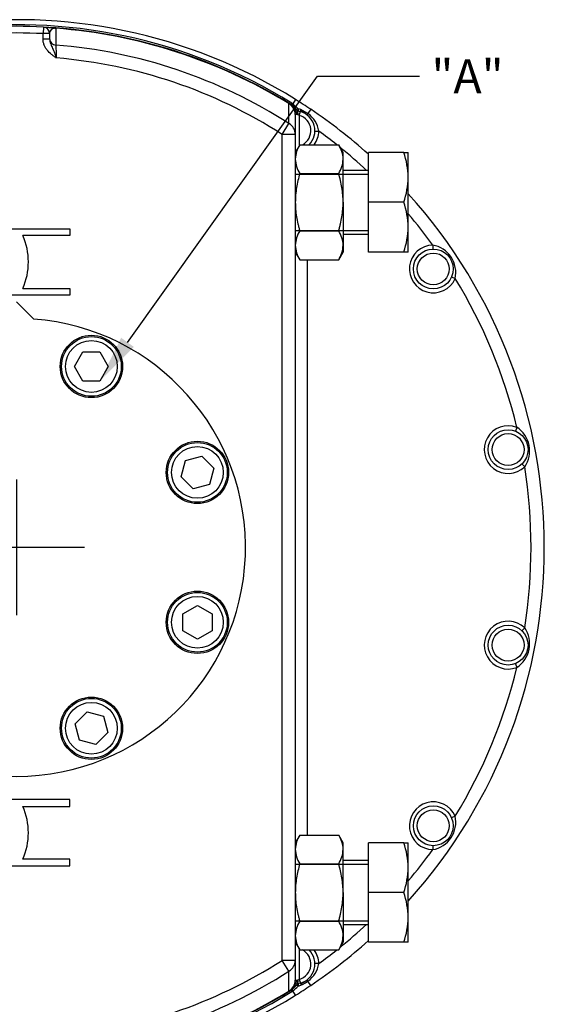
# Model space of a CAD drawing. Units: millimetres. Extents: x 0 to 594, y 0 to 420.
# Drawn here: x 175 to 224, y 91 to 184 of the extents above; entities that cross this region are included whole.
import ezdxf
from ezdxf import colors
from ezdxf.entities.mleader import LeaderData, LeaderLine
from ezdxf.lldxf.tags import DXFTag
from ezdxf.math import Vec2, Vec3

# ---------------------------------------------------------------- set-up
doc = ezdxf.new("R2010")
doc.units = ezdxf.units.MM
for name, color, linetype in [('Default', 7, 'Continuous'), ('GB-IW11-GCASE', 7, 'Continuous'), ('GB-IW11-INDPLATE', 7, 'Continuous'), ('GB-IW11-OUTFLG_F', 7, 'Continuous'), ('TSH-1', 7, 'Continuous')]:
    doc.layers.add(name, color=color, linetype=linetype)
tags = doc.linetypes.add('CENTER2', pattern=[28.575, 19.05, -3.175, 3.175, -3.175]).pattern_tags.tags
tags[10:11] = [DXFTag(74, 4), DXFTag(75, 0), DXFTag(340, '0'), DXFTag(46, 0.0), DXFTag(50, 0.0), DXFTag(44, 0.0), DXFTag(45, 0.0)]
tags[8:9] = [DXFTag(74, 4), DXFTag(75, 0), DXFTag(340, '0'), DXFTag(46, 0.0), DXFTag(50, 0.0), DXFTag(44, 0.0), DXFTag(45, 0.0)]
tags[6:7] = [DXFTag(74, 4), DXFTag(75, 0), DXFTag(340, '0'), DXFTag(46, 0.0), DXFTag(50, 0.0), DXFTag(44, 0.0), DXFTag(45, 0.0)]
tags[4:5] = [DXFTag(74, 4), DXFTag(75, 0), DXFTag(340, '0'), DXFTag(46, 0.0), DXFTag(50, 0.0), DXFTag(44, 0.0), DXFTag(45, 0.0)]

# ---------------------------------------------------------------- blocks, each defined once
blk = doc.blocks.new('SEANNOT_GROUP100')
at = {"layer": 'Default', "color": 7, "linetype": 'CENTER2'}
for p, q in [((174.262, 140.741), (174.262, 127.941)), ((180.662, 134.341), (167.862, 134.341))]:
    blk.add_line(p, q, dxfattribs=at)
blk = doc.blocks.new('SE3')
at = {"layer": 'GB-IW11-GCASE', "color": 7, "linetype": 'Continuous'}
for p, q in [((176.794, 183.338), (176.762, 182.714)), ((176.762, 182.195), (176.762, 182.714)), ((177.387, 182.714), (176.762, 182.714)), ((177.387, 182.714), (177.387, 182.195)), ((177.965, 183.264), (177.966, 183.219)), ((177.387, 182.195), (176.762, 182.195)), ((199.892, 176.125), (199.916, 176.162)), ((200.185, 176.166), (200.109, 176.043)), ((200.185, 176.166), (200.281, 176.103)), ((200.537, 176.513), (200.281, 176.103)), ((200.188, 175.991), (200.109, 176.043)), ((200.281, 176.103), (200.771, 175.646)), ((200.609, 175.455), (200.68, 175.44)), ((200.68, 175.44), (200.989, 175.38)), ((200.887, 175.019), (200.989, 175.38)), ((201.965, 175.589), (201.695, 175.188)), ((200.512, 175.097), (200.512, 173.231)), ((200.692, 175.097), (200.512, 175.097)), ((200.763, 175.067), (200.692, 175.097)), ((200.887, 175.019), (200.887, 172.178)), ((199.262, 173.231), (199.914, 174.246)), ((202.353, 173.539), (202.728, 173.531)), ((199.262, 95.45), (199.262, 173.231)), ((200.512, 173.231), (199.262, 173.231)), ((200.512, 173.231), (200.512, 95.45)), ((200.931, 172.254), (200.512, 171.528)), ((200.931, 172.254), (204.593, 172.254)), ((205.012, 171.528), (204.593, 172.254)), ((205.012, 170.9), (205.012, 171.528)), ((207.387, 166.841), (207.387, 171.528)), ((210.718, 171.528), (207.387, 171.528)), ((210.718, 171.528), (211.137, 171.528)), ((211.137, 169.185), (211.137, 171.528)), ((205.012, 166.841), (205.012, 170.9)), ((207.387, 169.841), (205.012, 169.841)), ((200.512, 169.498), (207.387, 169.498)), ((200.931, 169.547), (204.593, 169.547)), ((211.137, 164.497), (211.137, 169.185)), ((205.012, 166.841), (205.012, 162.781)), ((207.387, 162.153), (207.387, 166.841)), ((210.718, 166.841), (207.387, 166.841)), ((169.246, 164.341), (179.278, 164.341)), ((179.278, 164.341), (179.278, 163.701)), ((200.512, 164.184), (207.387, 164.184)), ((200.931, 164.135), (204.593, 164.135)), ((211.137, 162.153), (211.137, 164.497)), ((179.278, 163.701), (174.872, 163.701)), ((205.012, 163.841), (207.387, 163.841)), ((205.012, 162.781), (205.012, 162.153)), ((213.452, 162.807), (213.46, 162.432)), ((200.512, 162.153), (200.931, 161.428)), ((200.931, 161.428), (204.593, 161.428)), ((201.637, 161.428), (201.637, 107.254)), ((204.593, 161.428), (205.012, 162.153)), ((210.718, 162.153), (207.387, 162.153)), ((211.137, 162.153), (210.718, 162.153)), ((215.215, 159.805), (215.558, 159.655)), ((174.872, 158.731), (179.278, 158.731)), ((179.278, 158.731), (179.278, 158.091)), ((179.278, 158.091), (169.246, 158.091)), ((221.362, 145.643), (221.226, 145.293)), ((221.842, 142.195), (222.102, 141.925)), ((222.102, 126.757), (221.842, 126.487)), ((221.226, 123.388), (221.362, 123.039)), ((179.278, 110.591), (169.246, 110.591)), ((179.278, 109.951), (179.278, 110.591)), ((174.872, 109.951), (179.278, 109.951)), ((215.558, 109.027), (215.215, 108.876)), ((200.931, 107.254), (200.512, 106.528)), ((200.931, 107.254), (204.593, 107.254)), ((205.012, 106.528), (204.593, 107.254)), ((205.012, 105.9), (205.012, 106.528)), ((205.012, 101.841), (205.012, 105.9)), ((207.387, 101.841), (207.387, 106.528)), ((210.718, 106.528), (207.387, 106.528)), ((210.718, 106.528), (211.137, 106.528)), ((211.137, 104.185), (211.137, 106.528)), ((213.46, 106.25), (213.452, 105.875)), ((179.278, 104.981), (174.872, 104.981)), ((179.278, 104.341), (179.278, 104.981)), ((207.387, 104.841), (205.012, 104.841)), ((169.246, 104.341), (179.278, 104.341)), ((200.512, 104.498), (207.387, 104.498)), ((200.931, 104.547), (204.593, 104.547)), ((211.137, 99.497), (211.137, 104.185)), ((205.012, 101.841), (205.012, 97.781)), ((207.387, 97.153), (207.387, 101.841)), ((210.718, 101.841), (207.387, 101.841)), ((211.137, 97.153), (211.137, 99.497)), ((200.512, 99.184), (207.387, 99.184)), ((200.931, 99.135), (204.593, 99.135)), ((205.012, 98.841), (207.387, 98.841)), ((205.012, 97.781), (205.012, 97.153)), ((200.512, 97.153), (200.931, 96.428)), ((200.887, 96.504), (200.887, 93.663)), ((200.931, 96.428), (204.593, 96.428)), ((204.593, 96.428), (205.012, 97.153)), ((210.718, 97.153), (207.387, 97.153)), ((211.137, 97.153), (210.718, 97.153)), ((199.914, 94.436), (199.262, 95.45)), ((200.512, 95.45), (199.262, 95.45)), ((200.512, 95.45), (200.512, 93.585)), ((202.728, 95.151), (202.353, 95.143)), ((200.887, 93.663), (200.989, 93.302)), ((200.188, 92.691), (200.626, 93.114)), ((200.512, 93.585), (200.692, 93.585)), ((200.68, 93.242), (200.609, 93.227)), ((200.989, 93.302), (200.68, 93.242)), ((200.692, 93.585), (200.763, 93.615)), ((201.965, 93.093), (201.695, 93.494)), ((199.916, 92.52), (199.892, 92.557)), ((200.109, 92.639), (200.188, 92.691)), ((200.185, 92.516), (200.109, 92.639)), ((200.281, 92.579), (200.185, 92.516)), ((200.537, 92.169), (200.281, 92.579))]:
    blk.add_line(p, q, dxfattribs=at)
for centre, radius in [((213.497, 160.557), 1.875), ((213.497, 160.557), 1.5), ((220.543, 143.547), 1.875), ((220.543, 143.547), 1.5), ((220.543, 125.135), 1.875), ((220.543, 125.135), 1.5), ((213.497, 108.125), 1.875), ((213.497, 108.125), 1.5)]:
    blk.add_circle(centre, radius, dxfattribs=at)
for centre, radius, start, end in [((174.262, 134.341), 49.688, 58.07545, 137.51723), ((174.262, 134.341), 49.207, 58.20964, 136.84728), ((174.262, 134.341), 49.063, 87.04148, 92.95852), ((174.262, 134.341), 48.437, 87.04148, 92.95852), ((176.762, 182.714), 0.625, 0, 87.04148), ((177.904, 182.725), 0.518, 96.38196, 181.18999), ((174.255, 134.245), 49.159, 85.67195, 85.95103), ((177.951, 183.033), 0.231, 86.65585, 116.82174), ((174.262, 134.341), 49.062, 58.47465, 85.67167), ((174.262, 134.341), 49.018, 58.47465, 85.6659), ((174.262, 134.341), 47.439, 57.26582, 85.5231), ((589.409, 196.985), 411.731, 182.13657, 182.30557), ((174.262, 134.341), 46.233, 57.26582, 85.34755), ((199.262, 175.097), 1.25, 0, 58.47465), ((174.262, 134.341), 49.688, 56.11433, 58.07545), ((199, 174.326), 2.046, 37.3835, 54.51471), ((197.724, 167.219), 8.838, 70.83672, 72.48666), ((200.721, 175.813), 0.375, 206.14705, 252.70739), ((199.934, 172.795), 2.971, 53.64793, 73.6408), ((200.478, 173.576), 1.875, 315.15036, 74.18691), ((174.262, 134.341), 49.688, 48.18969, 56.11433), ((200.668, 174.638), 0.44, 60.08917, 77.42399), ((200.478, 173.576), 1.5, 298.16878, 74.18691), ((200.282, 173.158), 2.474, 8.68603, 55.1663), ((200.478, 173.576), 2.25, 324.00553, 358.86475), ((174.262, 134.341), 48.438, 51.50965, 54.00737), ((203.214, 170.806), 2.703, 147.62038, 177.99537), ((202.369, 170.824), 2.644, 1.65457, 32.72967), ((174.262, 134.341), 48.438, 47.13034, 50.98769), ((203.909, 169.103), 7.228, 0.64883, 19.60732), ((203.155, 170.977), 2.644, 181.65457, 212.72967), ((202.31, 170.995), 2.703, 327.62038, 357.99537), ((203.8, 169.286), 7.338, 340.53557, 359.20827), ((174.262, 134.341), 49.688, 317.91389, 42.08611), ((203.909, 164.415), 7.228, 0.64883, 19.60732), ((174.262, 134.341), 48.438, 35.99263, 40.42192), ((203.214, 162.687), 2.703, 147.62038, 177.99537), ((202.369, 162.705), 2.644, 1.65457, 32.72967), ((203.8, 164.599), 7.338, 340.53557, 359.20827), ((169.137, 161.216), 6.25, 336.56793, 23.43207), ((203.155, 162.858), 2.644, 181.65457, 212.72967), ((202.31, 162.876), 2.703, 327.62038, 357.99537), ((213.497, 160.557), 2.25, 91.13525, 336.36528), ((212.98, 160.212), 2.638, 347.81915, 79.68137), ((174.262, 134.341), 48.438, 13.49303, 31.5079), ((220.543, 143.547), 2.25, 68.64595, 313.85485), ((219.932, 143.426), 2.639, 325.33449, 57.16632), ((174.262, 134.341), 48.438, 350.99223, 9.00777), ((220.543, 125.135), 2.25, 46.14515, 291.35405), ((219.932, 125.256), 2.639, 302.83368, 34.66551), ((174.262, 134.341), 48.438, 328.4921, 346.50697), ((213.497, 108.125), 2.25, 23.63472, 268.86475), ((169.137, 107.466), 6.25, 336.56793, 23.43207), ((212.98, 108.47), 2.638, 280.31863, 12.18085), ((203.214, 105.806), 2.703, 147.62038, 177.99537), ((202.369, 105.824), 2.644, 1.65457, 32.72967), ((203.155, 105.977), 2.644, 181.65457, 212.72967), ((202.31, 105.995), 2.703, 327.62038, 357.99537), ((203.909, 104.103), 7.228, 0.64883, 19.60732), ((174.262, 134.341), 48.438, 319.57808, 324.00737), ((203.8, 104.286), 7.338, 340.53557, 359.20827), ((203.909, 99.415), 7.228, 0.64883, 19.60732), ((174.262, 134.341), 49.688, 222.48272, 301.92455), ((174.262, 134.341), 49.207, 223.07351, 301.79036), ((203.8, 99.599), 7.338, 340.53557, 359.20827), ((203.214, 97.687), 2.703, 147.62038, 177.99537), ((202.369, 97.705), 2.644, 1.65457, 32.72967), ((174.262, 134.341), 48.438, 309.01231, 312.86966), ((203.155, 97.858), 2.644, 181.65457, 212.72967), ((202.31, 97.876), 2.703, 327.62038, 357.99537), ((200.478, 95.106), 1.5, 285.81309, 61.83122), ((200.478, 95.106), 1.875, 285.81309, 44.84964), ((174.262, 134.341), 49.688, 303.88567, 311.81031), ((200.478, 95.106), 2.25, 1.13525, 35.99447), ((174.262, 134.341), 48.438, 305.99263, 308.49035), ((174.262, 134.341), 46.233, 274.65245, 302.73418), ((200.294, 95.517), 2.461, 304.70947, 351.4382), ((174.262, 134.341), 47.439, 274.4769, 302.73418), ((200.668, 94.044), 0.44, 282.5737, 299.91313), ((199.262, 93.585), 1.25, 301.52535, 0), ((198.891, 94.561), 2.421, 305.04657, 320.94088), ((200.721, 92.869), 0.375, 107.29261, 153.85295), ((197.501, 102.138), 9.55, 287.57483, 289.10179), ((174.262, 134.341), 49.687, 301.92455, 303.88567), ((199.96, 95.834), 2.913, 286.15636, 306.55492), ((174.262, 134.341), 49.063, 274.32833, 301.52535), ((174.262, 134.341), 49.018, 274.3341, 301.52535)]:
    blk.add_arc(centre, radius, start, end, dxfattribs=at)
for centre, major_axis, ratio, start_param, end_param in [((177.682, 182.658), (-0.044, -0.623), 0.613613, 2.813483, 3.141593), ((178.012, 183.82), (-0.625, 0), 0.964572, 1.303543, 1.497822), ((178.012, 182.236), (-0.625, 0), 0.964559, 0, 1.495418), ((199.262, 175.097), (1.25, 0), 0.952438, 0, 1.04205), ((200.403, 176.298), (-0.216, -0.307), 0.04326, 0.029762, 0.911634), ((200.498, 175.097), (-0.111, -0.358), 0.501521, 1.725681, 3.141593), ((200.915, 175.783), (-0.306, -0.216), 0.09069, 0.278724, 1.019712), ((200.915, 175.783), (0.073, 0.368), 0.920304, 2.365651, 3.141593), ((200.64, 175.067), (-0.04, -0.373), 0.327771, 1.606308, 3.141593), ((200.915, 175.783), (0.073, 0.368), 0.338206, 2.018197, 3.141593), ((201.824, 175.379), (0.224, 0.301), 0.038498, 3.141593, 4.052591), ((199.262, 173.231), (1.25, 0), 0.951253, 0, 1.021967), ((199.262, 95.45), (1.25, 0), 0.951253, 5.261218, 6.283185), ((199.262, 93.585), (1.25, 0), 0.952438, 5.241136, 6.283185), ((200.498, 93.585), (-0.111, 0.358), 0.501521, 3.141593, 4.557504), ((200.915, 92.899), (-0.073, 0.368), 0.920304, 0, 0.775941), ((200.915, 92.899), (-0.306, 0.216), 0.09069, -1.019712, -0.278724), ((200.64, 93.615), (-0.04, 0.373), 0.327771, 3.141593, 4.676877), ((200.915, 92.899), (-0.073, 0.368), 0.338206, 0, 1.123396), ((201.824, 93.303), (-0.224, 0.301), 0.038498, 5.372187, 6.283185), ((200.403, 92.384), (-0.216, 0.307), 0.04326, 5.371551, 6.253424)]:
    blk.add_ellipse(centre, major_axis=major_axis, ratio=ratio, start_param=start_param, end_param=end_param, dxfattribs=at)
for points, knots in [([(176.794, 183.338), (176.794, 183.338), (176.806, 183.337), (176.857, 183.335), (176.895, 183.333), (176.981, 183.328), (177.014, 183.326), (177.093, 183.322), (177.139, 183.319), (177.221, 183.314), (177.251, 183.312), (177.318, 183.308), (177.354, 183.306), (177.436, 183.301), (177.482, 183.298), (177.562, 183.292), (177.591, 183.29), (177.654, 183.286), (177.688, 183.284), (177.726, 183.281)], [0, 0, 0, 0, 0.25, 0.25, 0.5, 0.5, 0.625, 0.625, 0.75, 0.75, 0.8125, 0.8125, 0.875, 0.875, 0.9375, 0.9375, 0.96875, 0.96875, 1, 1, 1, 1]), ([(177.966, 183.219), (177.966, 183.109), (177.966, 182.999), (177.966, 182.889), (177.966, 182.471), (177.965, 182.053), (177.965, 181.635)], [0, 0, 0, 0, 0.208154, 0.208154, 0.208154, 1, 1, 1, 1]), ([(178.012, 180.421), (177.974, 180.449), (177.935, 180.476), (177.858, 180.531), (177.82, 180.559), (177.706, 180.644), (177.632, 180.701), (177.414, 180.881), (177.278, 181.01), (177.129, 181.193), (177.1, 181.231), (177.046, 181.308), (177.02, 181.348), (176.947, 181.469), (176.905, 181.554), (176.853, 181.686), (176.837, 181.731), (176.81, 181.822), (176.799, 181.867), (176.772, 182.006), (176.762, 182.099), (176.762, 182.195)], [0, 0, 0, 0, 0.0625, 0.0625, 0.125, 0.125, 0.25, 0.25, 0.5, 0.5, 0.5625, 0.5625, 0.625, 0.625, 0.75, 0.75, 0.8125, 0.8125, 0.875, 0.875, 1, 1, 1, 1]), ([(177.387, 182.195), (177.387, 182.114), (177.398, 182.037), (177.424, 181.923), (177.435, 181.886), (177.458, 181.813), (177.471, 181.777), (177.512, 181.671), (177.541, 181.602), (177.602, 181.465), (177.633, 181.396), (177.694, 181.257), (177.724, 181.187), (177.783, 181.043), (177.812, 180.969), (177.869, 180.819), (177.898, 180.742), (177.94, 180.623), (177.955, 180.582), (177.976, 180.522), (177.987, 180.492), (177.998, 180.462), (178.005, 180.441), (178.008, 180.431), (178.012, 180.421)], [0, 0, 0, 0, 0.125, 0.125, 0.1875, 0.1875, 0.25, 0.25, 0.375, 0.375, 0.5, 0.5, 0.625, 0.625, 0.75, 0.75, 0.875, 0.875, 0.9375, 0.9375, 0.96875, 0.984375, 0.984375, 1, 1, 1, 1]), ([(200.692, 175.097), (200.67, 175.112), (200.652, 175.131), (200.619, 175.172), (200.604, 175.194), (200.564, 175.262), (200.541, 175.309), (200.497, 175.405), (200.475, 175.454), (200.43, 175.551), (200.408, 175.599), (200.384, 175.648)], [0, 0, 0, 0, 0.125, 0.125, 0.25, 0.25, 0.5, 0.5, 0.75, 0.75, 1, 1, 1, 1]), ([(200.931, 169.547), (200.804, 169.11), (200.699, 168.666), (200.589, 167.989), (200.56, 167.761), (200.522, 167.3), (200.512, 167.07), (200.512, 166.841)], [0, 0, 0, 0, 0.5, 0.5, 0.75, 0.75, 1, 1, 1, 1]), ([(205.012, 166.841), (205.012, 167.07), (205.002, 167.3), (204.963, 167.761), (204.935, 167.989), (204.825, 168.666), (204.72, 169.11), (204.593, 169.547)], [0, 0, 0, 0, 0.25, 0.25, 0.5, 0.5, 1, 1, 1, 1]), ([(200.512, 166.841), (200.512, 166.383), (200.551, 165.929), (200.661, 165.252), (200.705, 165.026), (200.783, 164.69), (200.81, 164.578), (200.868, 164.355), (200.899, 164.245), (200.931, 164.135)], [0, 0, 0, 0, 0.5, 0.5, 0.75, 0.75, 0.875, 0.875, 1, 1, 1, 1]), ([(204.593, 164.135), (204.625, 164.245), (204.656, 164.355), (204.714, 164.578), (204.741, 164.69), (204.819, 165.026), (204.863, 165.252), (204.973, 165.929), (205.012, 166.383), (205.012, 166.841)], [0, 0, 0, 0, 0.125, 0.125, 0.25, 0.25, 0.5, 0.5, 1, 1, 1, 1]), ([(200.931, 104.547), (200.804, 104.11), (200.699, 103.666), (200.589, 102.989), (200.56, 102.761), (200.522, 102.3), (200.512, 102.07), (200.512, 101.841)], [0, 0, 0, 0, 0.5, 0.5, 0.75, 0.75, 1, 1, 1, 1]), ([(205.012, 101.841), (205.012, 102.07), (205.002, 102.3), (204.963, 102.761), (204.935, 102.989), (204.825, 103.666), (204.72, 104.11), (204.593, 104.547)], [0, 0, 0, 0, 0.25, 0.25, 0.5, 0.5, 1, 1, 1, 1]), ([(200.512, 101.841), (200.512, 101.383), (200.551, 100.929), (200.661, 100.252), (200.705, 100.026), (200.783, 99.69), (200.81, 99.578), (200.868, 99.355), (200.899, 99.245), (200.931, 99.135)], [0, 0, 0, 0, 0.5, 0.5, 0.75, 0.75, 0.875, 0.875, 1, 1, 1, 1]), ([(204.593, 99.135), (204.625, 99.245), (204.656, 99.355), (204.714, 99.578), (204.741, 99.69), (204.819, 100.026), (204.863, 100.252), (204.973, 100.929), (205.012, 101.383), (205.012, 101.841)], [0, 0, 0, 0, 0.125, 0.125, 0.25, 0.25, 0.5, 0.5, 1, 1, 1, 1]), ([(200.384, 93.034), (200.408, 93.082), (200.43, 93.131), (200.475, 93.228), (200.497, 93.277), (200.541, 93.373), (200.564, 93.42), (200.604, 93.487), (200.619, 93.509), (200.652, 93.551), (200.67, 93.569), (200.692, 93.585)], [0, 0, 0, 0, 0.25, 0.25, 0.5, 0.5, 0.75, 0.75, 0.875, 0.875, 1, 1, 1, 1])]:
    blk.add_open_spline(points, degree=3, knots=knots, dxfattribs=at)
for points in [[(199.914, 174.246), (199.907, 174.876), (199.899, 175.502), (199.892, 176.125)], [(199.892, 92.557), (199.899, 93.18), (199.907, 93.806), (199.914, 94.436)]]:
    blk.add_open_spline(points, degree=3, dxfattribs=at)
at = {"layer": 'GB-IW11-INDPLATE', "color": 7, "linetype": 'Continuous'}
for p, q in [((175.886, 155.842), (174.262, 157.466)), ((179.73, 151.375), (180.524, 152.75)), ((180.524, 152.75), (182.112, 152.75)), ((182.112, 152.75), (182.905, 151.375)), ((180.524, 150), (179.73, 151.375)), ((182.905, 151.375), (182.112, 150)), ((182.112, 150), (180.524, 150)), ((190.173, 142.519), (191.707, 142.93)), ((191.707, 142.93), (192.83, 141.808)), ((189.762, 140.986), (190.173, 142.519)), ((190.885, 139.863), (189.762, 140.986)), ((192.83, 141.808), (192.419, 140.274)), ((192.419, 140.274), (190.885, 139.863)), ((189.921, 128.079), (191.296, 128.873)), ((189.921, 126.491), (189.921, 128.079)), ((191.296, 128.873), (192.671, 128.079)), ((192.671, 128.079), (192.671, 126.491)), ((191.296, 125.698), (189.921, 126.491)), ((192.671, 126.491), (191.296, 125.698)), ((179.784, 117.718), (180.907, 118.841)), ((180.907, 118.841), (182.44, 118.43)), ((182.44, 118.43), (182.851, 116.896)), ((180.195, 116.184), (179.784, 117.718)), ((182.851, 116.896), (181.729, 115.773)), ((181.729, 115.773), (180.195, 116.184))]:
    blk.add_line(p, q, dxfattribs=at)
for centre, radius in [((181.318, 151.375), 2.938), ((181.318, 151.375), 2.812), ((181.318, 151.375), 2.438), ((191.296, 141.397), 2.938), ((191.296, 141.397), 2.812), ((191.296, 141.397), 2.438), ((191.296, 127.285), 2.938), ((191.296, 127.285), 2.812), ((191.296, 127.285), 2.438), ((181.318, 117.307), 2.938), ((181.318, 117.307), 2.812), ((181.318, 117.307), 2.438)]:
    blk.add_circle(centre, radius, dxfattribs=at)
blk.add_arc((174.262, 134.341), 21.562, 94.31864, 85.68136, dxfattribs=at)
at = {"layer": 'GB-IW11-OUTFLG_F', "color": 7, "linetype": 'Continuous'}
for start, end in [(56.28053, 57.02508), (303.03842, 303.71947)]:
    blk.add_arc((174.262, 134.341), 49.062, start, end, dxfattribs=at)

msp = doc.modelspace()

# ---------------------------------------------------------------- block references
at = {"layer": 'Default'}
msp.add_blockref('SEANNOT_GROUP100', (0, 0), dxfattribs=at)
at = {"layer": 'TSH-1'}
msp.add_blockref('SE3', (0, 0), dxfattribs=at)

# ---------------------------------------------------------------- leaders
at = {"layer": 'Default', "color": 7, "linetype": 'Continuous'}
ml = msp.add_multileader_mtext('Standard', dxfattribs=at)
ml.set_content('{\\pxsm0.9;\\fArial|b0||i0||c0|p34;\\W1.;"A"\\P}', color=256)
ml.set_leader_properties()
ml.build(insert=Vec2(0, 0))
ml.multileader.update_dxf_attribs({"dogleg_length": 9.6, "arrow_head_size": 4.48})
ctx = ml.context
ctx.base_point, ctx.char_height, ctx.arrow_head_size, ctx.landing_gap_size = Vec3(211.326, 179.099), 3.2, 4.48, 1.12
notes = []
notes.append((ctx, [(0, (1, 1, 0), (202.606, 178.699), (1, 0), 9.6, [(0, [(182.112, 150)], 0, [])])]))
ctx.mtext.insert = Vec3(213.326, 180.299)
for ctx, leaders in notes:
    for number, flags, end, landing, length, lines in leaders:
        leader = LeaderData()
        leader.index, (leader.has_last_leader_line, leader.has_dogleg_vector, leader.attachment_direction) = number, flags
        leader.last_leader_point, leader.dogleg_vector, leader.dogleg_length = Vec3(end), Vec3(landing), length
        for number, points, colour, breaks in lines:
            line = LeaderLine()
            line.index, line.vertices, line.color, line.breaks = number, Vec3.list(points), colors.encode_raw_color(colour), breaks
            leader.lines.append(line)
        ctx.leaders.append(leader)

doc.saveas('drawing.dxf')
